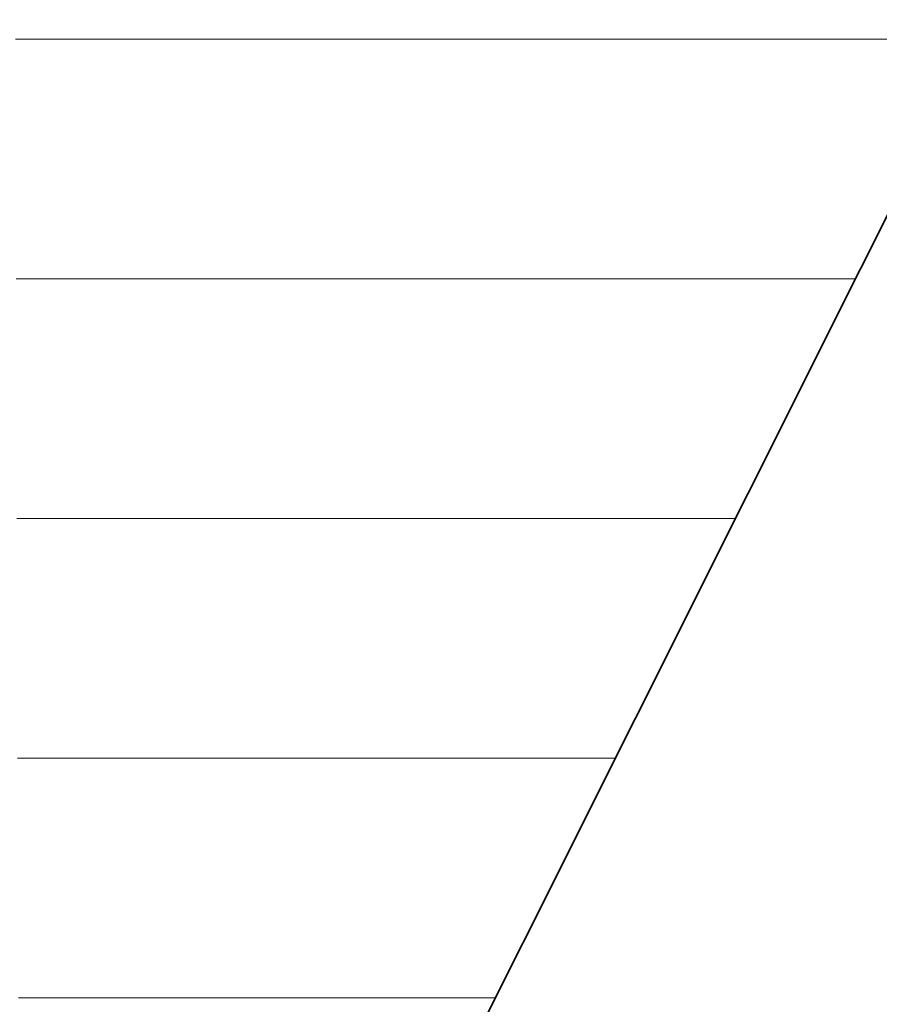
# Model space of a CAD drawing. Units: millimetres. Extents: x 59 to 11996, y 24 to 8424.
# Drawn here: x 8671 to 8696, y 427 to 456 of the extents above; entities that cross this region are included whole.
import ezdxf

# ---------------------------------------------------------------- set-up
doc = ezdxf.new("R2010")
doc.units = ezdxf.units.MM
doc.header["$MEASUREMENT"] = 0
doc.layers.add('(1) Shape lines', color=7, linetype='Continuous', lineweight=35)
doc.layers.add('(9) Sheet', color=7, linetype='Continuous', lineweight=35)

# ---------------------------------------------------------------- blocks, each defined once
blk = doc.blocks.new('HATCH_1144_5792ddd8-a9b0-4835-82b7-eee03b15b04d')
at = {"layer": '(1) Shape lines', "color": 0, "lineweight": 9}
for p, q in [((8671.054, 455), (8670.894, 455)), ((8671.054, 448), (8670.914, 448)), ((8671.054, 441), (8670.934, 441)), ((8671.054, 434), (8670.955, 434)), ((8671.054, 427), (8670.975, 427))]:
    blk.add_line(p, q, dxfattribs=at)
blk = doc.blocks.new('HATCH_1149_4c72f924-2bb4-491e-b4b2-2a01f234232f')
at = {"layer": '(1) Shape lines', "color": 0, "lineweight": 9}
for p, q in [((8671.572, 455), (8671.054, 455)), ((8671.606, 448), (8671.054, 448)), ((8671.639, 441), (8671.054, 441)), ((8671.673, 434), (8671.054, 434)), ((8671.707, 427), (8671.054, 427))]:
    blk.add_line(p, q, dxfattribs=at)
blk = doc.blocks.new('HATCH_1150_e730c49f-b8aa-4ff0-bac7-53175c1d73a5')
at = {"layer": '(1) Shape lines', "color": 0, "lineweight": 9}
for p, q in [((8671.833, 455), (8671.572, 455)), ((8671.833, 448), (8671.606, 448)), ((8671.833, 441), (8671.639, 441)), ((8671.833, 434), (8671.673, 434)), ((8671.833, 427), (8671.707, 427))]:
    blk.add_line(p, q, dxfattribs=at)
blk = doc.blocks.new('HATCH_1155_f6064bb5-e246-4b1e-8c44-0fb04f91318e')
at = {"layer": '(1) Shape lines', "color": 0, "lineweight": 9}
for p, q in [((8672.197, 455), (8671.833, 455)), ((8672.221, 448), (8671.833, 448)), ((8672.244, 441), (8671.833, 441)), ((8672.268, 434), (8671.833, 434)), ((8672.291, 427), (8671.833, 427))]:
    blk.add_line(p, q, dxfattribs=at)
blk = doc.blocks.new('HATCH_1156_9cd9c271-b638-4b75-aee2-4cf8a908c83d')
at = {"layer": '(1) Shape lines', "color": 0, "lineweight": 9}
for p, q in [((8672.375, 455), (8672.197, 455)), ((8672.375, 448), (8672.221, 448)), ((8672.375, 441), (8672.244, 441)), ((8672.375, 434), (8672.268, 434)), ((8672.375, 427), (8672.291, 427))]:
    blk.add_line(p, q, dxfattribs=at)
blk = doc.blocks.new('HATCH_1161_22544399-7505-4466-8a78-32345e17c90c')
at = {"layer": '(1) Shape lines', "color": 0, "lineweight": 9}
for p, q in [((8672.665, 455), (8672.375, 455)), ((8672.683, 448), (8672.375, 448)), ((8672.702, 441), (8672.375, 441)), ((8672.72, 434), (8672.375, 434)), ((8672.738, 427), (8672.375, 427))]:
    blk.add_line(p, q, dxfattribs=at)
blk = doc.blocks.new('HATCH_1162_a855f582-c7c3-4d78-8bcc-c6fbb7ccc58f')
at = {"layer": '(1) Shape lines', "color": 0, "lineweight": 9}
for p, q in [((8672.802, 455), (8672.665, 455)), ((8672.802, 448), (8672.683, 448)), ((8672.802, 441), (8672.702, 441)), ((8672.802, 434), (8672.72, 434)), ((8672.802, 427), (8672.738, 427))]:
    blk.add_line(p, q, dxfattribs=at)
blk = doc.blocks.new('HATCH_1167_96ef79b1-fba0-4df1-ae9d-a7255f042d52')
at = {"layer": '(1) Shape lines', "color": 0, "lineweight": 9}
for p, q in [((8673.19, 455), (8672.802, 455)), ((8673.215, 448), (8672.802, 448)), ((8673.239, 441), (8672.802, 441)), ((8673.264, 434), (8672.802, 434)), ((8673.289, 427), (8672.802, 427))]:
    blk.add_line(p, q, dxfattribs=at)
blk = doc.blocks.new('HATCH_1168_d6c1d124-061b-4d40-b141-b919efae78c5')
at = {"layer": '(1) Shape lines', "color": 0, "lineweight": 9}
for p, q in [((8673.37, 455), (8673.19, 455)), ((8673.37, 448), (8673.215, 448)), ((8673.37, 441), (8673.239, 441)), ((8673.37, 434), (8673.264, 434)), ((8673.37, 427), (8673.289, 427))]:
    blk.add_line(p, q, dxfattribs=at)
blk = doc.blocks.new('HATCH_1173_49f67209-1005-4ee4-a4af-2ab1addb9b2f')
at = {"layer": '(1) Shape lines', "color": 0, "lineweight": 9}
for p, q in [((8673.381, 455), (8673.37, 455)), ((8673.382, 448), (8673.37, 448)), ((8673.383, 441), (8673.37, 441)), ((8673.384, 434), (8673.37, 434)), ((8673.384, 427), (8673.37, 427))]:
    blk.add_line(p, q, dxfattribs=at)
blk = doc.blocks.new('HATCH_1174_693d153a-2389-45ea-af04-0091972fbaf8')
at = {"layer": '(1) Shape lines', "color": 0, "lineweight": 9}
for p, q in [((8673.387, 455), (8673.381, 455)), ((8673.387, 448), (8673.382, 448)), ((8673.387, 441), (8673.383, 441)), ((8673.387, 434), (8673.384, 434)), ((8673.387, 427), (8673.384, 427))]:
    blk.add_line(p, q, dxfattribs=at)
blk = doc.blocks.new('HATCH_1179_169b6456-76f5-4a0d-85b6-1c246fc8160c')
at = {"layer": '(1) Shape lines', "color": 0, "lineweight": 9}
for p, q in [((8673.483, 455), (8673.387, 455)), ((8673.489, 448), (8673.387, 448)), ((8673.495, 441), (8673.387, 441)), ((8673.501, 434), (8673.387, 434)), ((8673.507, 427), (8673.387, 427))]:
    blk.add_line(p, q, dxfattribs=at)
blk = doc.blocks.new('HATCH_1180_e0312780-24e0-4fea-a429-a8bf780114b2')
at = {"layer": '(1) Shape lines', "color": 0, "lineweight": 9}
for p, q in [((8673.527, 455), (8673.483, 455)), ((8673.527, 448), (8673.489, 448)), ((8673.527, 441), (8673.495, 441)), ((8673.527, 434), (8673.501, 434)), ((8673.527, 427), (8673.507, 427))]:
    blk.add_line(p, q, dxfattribs=at)
blk = doc.blocks.new('HATCH_1185_f31f2869-4586-485d-a339-bc46e7efe02e')
at = {"layer": '(1) Shape lines', "color": 0, "lineweight": 9}
for p, q in [((8673.553, 455), (8673.527, 455)), ((8673.554, 448), (8673.527, 448)), ((8673.556, 441), (8673.527, 441)), ((8673.557, 434), (8673.527, 434)), ((8673.559, 427), (8673.527, 427))]:
    blk.add_line(p, q, dxfattribs=at)
blk = doc.blocks.new('HATCH_1186_e7c1ea6e-0c62-4990-8db6-7f58a24b0f44')
at = {"layer": '(1) Shape lines', "color": 0, "lineweight": 9}
for p, q in [((8673.564, 455), (8673.553, 455)), ((8673.564, 448), (8673.554, 448)), ((8673.564, 441), (8673.556, 441)), ((8673.564, 434), (8673.557, 434)), ((8673.564, 427), (8673.559, 427))]:
    blk.add_line(p, q, dxfattribs=at)
blk = doc.blocks.new('HATCH_1191_35a225e4-b724-47ef-8d4d-919597a5e9f5')
at = {"layer": '(1) Shape lines', "color": 0, "lineweight": 9}
for p, q in [((8673.891, 455), (8673.564, 455)), ((8673.912, 448), (8673.564, 448)), ((8673.932, 441), (8673.564, 441)), ((8673.953, 434), (8673.564, 434)), ((8673.973, 427), (8673.564, 427))]:
    blk.add_line(p, q, dxfattribs=at)
blk = doc.blocks.new('HATCH_1192_bc400122-66d9-4b55-9666-5f17ebf2a70d')
at = {"layer": '(1) Shape lines', "color": 0, "lineweight": 9}
for p, q in [((8674.037, 455), (8673.891, 455)), ((8674.037, 448), (8673.912, 448)), ((8674.037, 441), (8673.932, 441)), ((8674.037, 434), (8673.953, 434)), ((8674.037, 427), (8673.973, 427))]:
    blk.add_line(p, q, dxfattribs=at)
blk = doc.blocks.new('HATCH_1197_454b1df3-3959-4443-b0f5-577634959c8a')
at = {"layer": '(1) Shape lines', "color": 0, "lineweight": 9}
for p, q in [((8674.069, 455), (8674.037, 455)), ((8674.071, 448), (8674.037, 448)), ((8674.073, 441), (8674.037, 441)), ((8674.075, 434), (8674.037, 434)), ((8674.077, 427), (8674.037, 427))]:
    blk.add_line(p, q, dxfattribs=at)
blk = doc.blocks.new('HATCH_1198_4969eb13-db39-4ff8-a126-26b5b62b9416')
at = {"layer": '(1) Shape lines', "color": 0, "lineweight": 9}
for p, q in [((8674.083, 455), (8674.069, 455)), ((8674.083, 448), (8674.071, 448)), ((8674.083, 441), (8674.073, 441)), ((8674.083, 434), (8674.075, 434)), ((8674.083, 427), (8674.077, 427))]:
    blk.add_line(p, q, dxfattribs=at)
blk = doc.blocks.new('HATCH_1203_083171e3-125c-4f59-a340-b96a2f0cc2fa')
at = {"layer": '(1) Shape lines', "color": 0, "lineweight": 9}
for p, q in [((8674.278, 455), (8674.083, 455)), ((8674.291, 448), (8674.083, 448)), ((8674.303, 441), (8674.083, 441)), ((8674.315, 434), (8674.083, 434)), ((8674.327, 427), (8674.083, 427))]:
    blk.add_line(p, q, dxfattribs=at)
blk = doc.blocks.new('HATCH_1204_e7325043-2f94-40bf-b06e-d795a48a73f2')
at = {"layer": '(1) Shape lines', "color": 0, "lineweight": 9}
for p, q in [((8674.363, 455), (8674.278, 455)), ((8674.363, 448), (8674.291, 448)), ((8674.363, 441), (8674.303, 441)), ((8674.363, 434), (8674.315, 434)), ((8674.363, 427), (8674.327, 427))]:
    blk.add_line(p, q, dxfattribs=at)
blk = doc.blocks.new('HATCH_1209_d393b713-bfd0-4547-a3b5-d2912c527761')
at = {"layer": '(1) Shape lines', "color": 0, "lineweight": 9}
for p, q in [((8674.503, 455), (8674.363, 455)), ((8674.512, 448), (8674.363, 448)), ((8674.521, 441), (8674.363, 441)), ((8674.529, 434), (8674.363, 434)), ((8674.538, 427), (8674.363, 427))]:
    blk.add_line(p, q, dxfattribs=at)
blk = doc.blocks.new('HATCH_1210_bf00db0f-0f44-4eee-8b75-283410d6bd09')
at = {"layer": '(1) Shape lines', "color": 0, "lineweight": 9}
for p, q in [((8674.563, 455), (8674.503, 455)), ((8674.563, 448), (8674.512, 448)), ((8674.563, 441), (8674.521, 441)), ((8674.563, 434), (8674.529, 434)), ((8674.563, 427), (8674.538, 427))]:
    blk.add_line(p, q, dxfattribs=at)
blk = doc.blocks.new('HATCH_1215_e2f37215-2415-4709-80d7-df64d408a597')
at = {"layer": '(1) Shape lines', "color": 0, "lineweight": 9}
for p, q in [((8674.581, 455), (8674.563, 455)), ((8674.582, 448), (8674.563, 448)), ((8674.583, 441), (8674.563, 441)), ((8674.584, 434), (8674.563, 434)), ((8674.585, 427), (8674.563, 427))]:
    blk.add_line(p, q, dxfattribs=at)
blk = doc.blocks.new('HATCH_1216_8866f774-976b-46a7-9f81-f13895cad90a')
at = {"layer": '(1) Shape lines', "color": 0, "lineweight": 9}
for p, q in [((8674.588, 455), (8674.581, 455)), ((8674.588, 448), (8674.582, 448)), ((8674.588, 441), (8674.583, 441)), ((8674.588, 434), (8674.584, 434)), ((8674.588, 427), (8674.585, 427))]:
    blk.add_line(p, q, dxfattribs=at)
blk = doc.blocks.new('HATCH_1221_07694512-bed4-4ec8-9e73-cff20d9f45ab')
at = {"layer": '(1) Shape lines', "color": 0, "lineweight": 9}
for p, q in [((8674.777, 455), (8674.588, 455)), ((8674.788, 448), (8674.588, 448)), ((8674.8, 441), (8674.588, 441)), ((8674.812, 434), (8674.588, 434)), ((8674.823, 427), (8674.588, 427))]:
    blk.add_line(p, q, dxfattribs=at)
blk = doc.blocks.new('HATCH_1222_2007bdd4-bc5e-41ba-9328-000fb64ac854')
at = {"layer": '(1) Shape lines', "color": 0, "lineweight": 9}
for p, q in [((8674.857, 455), (8674.777, 455)), ((8674.857, 448), (8674.788, 448)), ((8674.857, 441), (8674.8, 441)), ((8674.857, 434), (8674.812, 434)), ((8674.857, 427), (8674.823, 427))]:
    blk.add_line(p, q, dxfattribs=at)
blk = doc.blocks.new('HATCH_1227_d1dac38c-060c-44a0-9cc0-9cf97e7411a9')
at = {"layer": '(1) Shape lines', "color": 0, "lineweight": 9}
for p, q in [((8675.007, 455), (8674.857, 455)), ((8675.016, 448), (8674.857, 448)), ((8675.026, 441), (8674.857, 441)), ((8675.035, 434), (8674.857, 434)), ((8675.044, 427), (8674.857, 427))]:
    blk.add_line(p, q, dxfattribs=at)
blk = doc.blocks.new('HATCH_1228_26a1d9da-5537-4c52-b09a-2cbe63594f2f')
at = {"layer": '(1) Shape lines', "color": 0, "lineweight": 9}
for p, q in [((8675.07, 455), (8675.007, 455)), ((8675.07, 448), (8675.016, 448)), ((8675.07, 441), (8675.026, 441)), ((8675.07, 434), (8675.035, 434)), ((8675.07, 427), (8675.044, 427))]:
    blk.add_line(p, q, dxfattribs=at)
blk = doc.blocks.new('HATCH_1233_35b470ad-bb55-47d0-ad72-212375c9c9fa')
at = {"layer": '(1) Shape lines', "color": 0, "lineweight": 9}
for p, q in [((8675.735, 455), (8675.07, 455)), ((8675.776, 448), (8675.07, 448)), ((8675.817, 441), (8675.07, 441)), ((8675.858, 434), (8675.07, 434)), ((8675.898, 427), (8675.07, 427))]:
    blk.add_line(p, q, dxfattribs=at)
blk = doc.blocks.new('HATCH_1234_37458b98-00b6-48f3-87cf-e0f7b321eef3')
at = {"layer": '(1) Shape lines', "color": 0, "lineweight": 9}
for p, q in [((8676.002, 455), (8675.735, 455)), ((8676.002, 448), (8675.776, 448)), ((8676.002, 441), (8675.817, 441)), ((8676.002, 434), (8675.858, 434)), ((8676.002, 427), (8675.898, 427))]:
    blk.add_line(p, q, dxfattribs=at)
blk = doc.blocks.new('HATCH_1239_36a9b06f-6ebd-4216-a1bf-b2b30f9f1a28')
at = {"layer": '(1) Shape lines', "color": 0, "lineweight": 9}
for p, q in [((8676.821, 455), (8676.002, 455)), ((8676.87, 448), (8676.002, 448)), ((8676.92, 441), (8676.002, 441)), ((8676.969, 434), (8676.002, 434)), ((8677.019, 427), (8676.002, 427))]:
    blk.add_line(p, q, dxfattribs=at)
blk = doc.blocks.new('HATCH_1240_94e69160-bcf6-43a8-b4b2-4098e68587a1')
at = {"layer": '(1) Shape lines', "color": 0, "lineweight": 9}
for p, q in [((8677.129, 455), (8676.821, 455)), ((8677.129, 448), (8676.87, 448)), ((8677.129, 441), (8676.92, 441)), ((8677.129, 434), (8676.969, 434)), ((8677.129, 427), (8677.019, 427))]:
    blk.add_line(p, q, dxfattribs=at)
blk = doc.blocks.new('HATCH_1245_2dd8cb40-2aea-472f-bf8a-d9d3b7f6eea8')
at = {"layer": '(1) Shape lines', "color": 0, "lineweight": 9}
for p, q in [((8677.898, 455), (8677.129, 455)), ((8677.943, 448), (8677.129, 448)), ((8677.989, 441), (8677.129, 441)), ((8678.035, 434), (8677.129, 434)), ((8678.08, 427), (8677.129, 427))]:
    blk.add_line(p, q, dxfattribs=at)
blk = doc.blocks.new('HATCH_1246_276a6ad5-6c56-4d16-b2f6-1fc8fda8afcb')
at = {"layer": '(1) Shape lines', "color": 0, "lineweight": 9}
for p, q in [((8678.168, 455), (8677.898, 455)), ((8678.168, 448), (8677.943, 448)), ((8678.168, 441), (8677.989, 441)), ((8678.168, 434), (8678.035, 434)), ((8678.168, 427), (8678.08, 427))]:
    blk.add_line(p, q, dxfattribs=at)
blk = doc.blocks.new('HATCH_1251_d53e6cb1-6792-4741-93cb-f28657daa53d')
at = {"layer": '(1) Shape lines', "color": 0, "lineweight": 9}
for p, q in [((8679.62, 455), (8678.168, 455)), ((8679.705, 448), (8678.168, 448)), ((8679.79, 441), (8678.168, 441)), ((8679.875, 434), (8678.168, 434)), ((8679.96, 427), (8678.168, 427))]:
    blk.add_line(p, q, dxfattribs=at)
blk = doc.blocks.new('HATCH_1252_c58d36a2-72d9-4e0e-aae2-7cd768f8a558')
at = {"layer": '(1) Shape lines', "color": 0, "lineweight": 9}
for p, q in [((8680.077, 455), (8679.62, 455)), ((8680.077, 448), (8679.705, 448)), ((8680.077, 441), (8679.79, 441)), ((8680.077, 434), (8679.875, 434)), ((8680.077, 427), (8679.96, 427))]:
    blk.add_line(p, q, dxfattribs=at)
blk = doc.blocks.new('HATCH_1257_05a95ebf-0116-4f3a-b59a-63059a428083')
at = {"layer": '(1) Shape lines', "color": 0, "lineweight": 9}
for p, q in [((8680.272, 455), (8680.077, 455)), ((8680.283, 448), (8680.077, 448)), ((8680.294, 441), (8680.077, 441)), ((8680.305, 434), (8680.077, 434)), ((8680.317, 427), (8680.077, 427))]:
    blk.add_line(p, q, dxfattribs=at)
blk = doc.blocks.new('HATCH_1258_15b85b6e-8ad3-4fed-9b67-661f10757c31')
at = {"layer": '(1) Shape lines', "color": 0, "lineweight": 9}
for p, q in [((8680.331, 455), (8680.272, 455)), ((8680.331, 448), (8680.283, 448)), ((8680.331, 441), (8680.294, 441)), ((8680.331, 434), (8680.305, 434)), ((8680.331, 427), (8680.317, 427))]:
    blk.add_line(p, q, dxfattribs=at)
blk = doc.blocks.new('HATCH_1263_3766dfae-48bb-45ae-92b8-6b83be912092')
at = {"layer": '(1) Shape lines', "color": 0, "lineweight": 9}
for p, q in [((8681.436, 455), (8680.331, 455)), ((8681.499, 448), (8680.331, 448)), ((8681.562, 441), (8680.331, 441)), ((8681.624, 434), (8680.331, 434)), ((8681.687, 427), (8680.331, 427))]:
    blk.add_line(p, q, dxfattribs=at)
blk = doc.blocks.new('HATCH_1264_0730286a-42ee-4127-9e2b-65e93aabbdcc')
at = {"layer": '(1) Shape lines', "color": 0, "lineweight": 9}
for p, q in [((8681.744, 455), (8681.436, 455)), ((8681.744, 448), (8681.499, 448)), ((8681.744, 441), (8681.562, 441)), ((8681.744, 434), (8681.624, 434)), ((8681.744, 427), (8681.687, 427))]:
    blk.add_line(p, q, dxfattribs=at)
blk = doc.blocks.new('HATCH_1269_c88c1089-76a2-4427-9777-9b9d34c82001')
at = {"layer": '(1) Shape lines', "color": 0, "lineweight": 9}
for p, q in [((8682.731, 455), (8681.744, 455)), ((8682.786, 448), (8681.744, 448)), ((8682.841, 441), (8681.744, 441)), ((8682.896, 434), (8681.744, 434)), ((8682.951, 427), (8681.744, 427))]:
    blk.add_line(p, q, dxfattribs=at)
blk = doc.blocks.new('HATCH_1270_b8ee76ba-7908-434a-ae5b-f63c26b71b7a')
at = {"layer": '(1) Shape lines', "color": 0, "lineweight": 9}
for p, q in [((8682.981, 455), (8682.731, 455)), ((8682.981, 448), (8682.786, 448)), ((8682.981, 441), (8682.841, 441)), ((8682.981, 434), (8682.896, 434)), ((8682.981, 427), (8682.951, 427))]:
    blk.add_line(p, q, dxfattribs=at)
blk = doc.blocks.new('HATCH_1275_82613cef-4f8b-4021-88a8-dc098c919ce5')
at = {"layer": '(1) Shape lines', "color": 0, "lineweight": 9}
for p, q in [((8683.143, 455), (8682.981, 455)), ((8683.151, 448), (8682.981, 448)), ((8683.16, 441), (8682.981, 441)), ((8683.169, 434), (8682.981, 434)), ((8683.178, 427), (8682.981, 427))]:
    blk.add_line(p, q, dxfattribs=at)
blk = doc.blocks.new('HATCH_1276_27baf8b2-53c1-486c-8a91-1e2bcf561027')
at = {"layer": '(1) Shape lines', "color": 0, "lineweight": 9}
for p, q in [((8683.182, 455), (8683.143, 455)), ((8683.182, 448), (8683.151, 448)), ((8683.182, 441), (8683.16, 441)), ((8683.182, 434), (8683.169, 434)), ((8683.182, 427), (8683.178, 427))]:
    blk.add_line(p, q, dxfattribs=at)
blk = doc.blocks.new('HATCH_1281_8826872c-2bca-4161-aadf-38e83ef0e510')
at = {"layer": '(1) Shape lines', "color": 0, "lineweight": 9}
for p, q in [((8684.182, 455), (8683.182, 455)), ((8684.237, 448), (8683.182, 448)), ((8684.291, 441), (8683.182, 441)), ((8684.346, 434), (8683.182, 434)), ((8684.4, 427), (8683.182, 427))]:
    blk.add_line(p, q, dxfattribs=at)
blk = doc.blocks.new('HATCH_1282_e2648cff-f2b6-4fdd-bfc3-c3bffecb325b')
at = {"layer": '(1) Shape lines', "color": 0, "lineweight": 9}
for p, q in [((8684.408, 455), (8684.182, 455)), ((8684.408, 448), (8684.237, 448)), ((8684.408, 441), (8684.291, 441)), ((8684.408, 434), (8684.346, 434)), ((8684.408, 427), (8684.4, 427))]:
    blk.add_line(p, q, dxfattribs=at)
blk = doc.blocks.new('HATCH_1287_c0ff10d5-de30-43e5-af02-8ba46a7ef147')
at = {"layer": '(1) Shape lines', "color": 0, "lineweight": 9}
for p, q in [((8684.95, 455), (8684.408, 455)), ((8684.979, 448), (8684.408, 448)), ((8685.008, 441), (8684.408, 441)), ((8685.037, 434), (8684.408, 434)), ((8684.901, 427), (8684.408, 427))]:
    blk.add_line(p, q, dxfattribs=at)
blk = doc.blocks.new('HATCH_1288_6df50f1b-14bc-4610-bdec-a61c409d8e4a')
at = {"layer": '(1) Shape lines', "color": 0, "lineweight": 9}
for p, q in [((8685.064, 455), (8684.95, 455)), ((8685.064, 448), (8684.979, 448)), ((8685.064, 441), (8685.008, 441)), ((8685.064, 434), (8685.037, 434))]:
    blk.add_line(p, q, dxfattribs=at)
blk = doc.blocks.new('HATCH_1293_dc160fe9-6312-4716-a268-67162ceba948')
at = {"layer": '(1) Shape lines', "color": 0, "lineweight": 9}
for p, q in [((8686.082, 455), (8685.064, 455)), ((8686.136, 448), (8685.064, 448)), ((8686.19, 441), (8685.064, 441)), ((8686.244, 434), (8685.064, 434))]:
    blk.add_line(p, q, dxfattribs=at)
blk = doc.blocks.new('HATCH_1294_66e7343b-d12f-444b-bbaf-cd6f25a676e4')
at = {"layer": '(1) Shape lines', "color": 0, "lineweight": 9}
for p, q in [((8686.277, 455), (8686.082, 455)), ((8686.277, 448), (8686.136, 448)), ((8686.277, 441), (8686.19, 441)), ((8686.277, 434), (8686.244, 434))]:
    blk.add_line(p, q, dxfattribs=at)
blk = doc.blocks.new('HATCH_1299_c6027fc1-5a1c-4422-b53c-645f721574c7')
at = {"layer": '(1) Shape lines', "color": 0, "lineweight": 9}
for p, q in [((8686.524, 455), (8686.277, 455)), ((8686.537, 448), (8686.277, 448)), ((8686.55, 441), (8686.277, 441)), ((8686.562, 434), (8686.277, 434))]:
    blk.add_line(p, q, dxfattribs=at)
blk = doc.blocks.new('HATCH_1300_418e5233-0a59-4cfc-b57a-53b263d3949a')
at = {"layer": '(1) Shape lines', "color": 0, "lineweight": 9}
for p, q in [((8686.569, 455), (8686.524, 455)), ((8686.569, 448), (8686.537, 448)), ((8686.569, 441), (8686.55, 441)), ((8686.569, 434), (8686.562, 434))]:
    blk.add_line(p, q, dxfattribs=at)
blk = doc.blocks.new('HATCH_1305_14113d9e-527b-4191-a8e9-9197926d3bfc')
at = {"layer": '(1) Shape lines', "color": 0, "lineweight": 9}
for p, q in [((8687.337, 455), (8686.569, 455)), ((8687.377, 448), (8686.569, 448)), ((8687.417, 441), (8686.569, 441)), ((8687.457, 434), (8686.569, 434))]:
    blk.add_line(p, q, dxfattribs=at)
blk = doc.blocks.new('HATCH_1306_95bd63b7-feed-465c-962f-a3fb126d5aaf')
at = {"layer": '(1) Shape lines', "color": 0, "lineweight": 9}
for p, q in [((8687.468, 455), (8687.337, 455)), ((8687.468, 448), (8687.377, 448)), ((8687.468, 441), (8687.417, 441)), ((8687.468, 434), (8687.457, 434))]:
    blk.add_line(p, q, dxfattribs=at)
blk = doc.blocks.new('HATCH_1311_eee1a40f-739b-49f8-92cf-4dc784031d08')
at = {"layer": '(1) Shape lines', "color": 0, "lineweight": 9}
for p, q in [((8687.48, 455), (8687.468, 455)), ((8687.48, 448), (8687.468, 448)), ((8687.481, 441), (8687.468, 441)), ((8687.482, 434), (8687.468, 434))]:
    blk.add_line(p, q, dxfattribs=at)
blk = doc.blocks.new('HATCH_1312_4893e695-5e6f-4a10-b6c2-860e2def1479')
at = {"layer": '(1) Shape lines', "color": 0, "lineweight": 9}
for p, q in [((8687.482, 455), (8687.48, 455)), ((8687.482, 448), (8687.48, 448)), ((8687.482, 441), (8687.481, 441)), ((8687.482, 434), (8687.482, 434))]:
    blk.add_line(p, q, dxfattribs=at)
blk = doc.blocks.new('HATCH_1317_6f3a30d7-6154-4a3b-a00e-597453b06770')
at = {"layer": '(1) Shape lines', "color": 0, "lineweight": 9}
for p, q in [((8687.746, 455), (8687.482, 455)), ((8687.759, 448), (8687.482, 448)), ((8687.773, 441), (8687.482, 441)), ((8687.786, 434), (8687.482, 434))]:
    blk.add_line(p, q, dxfattribs=at)
blk = doc.blocks.new('HATCH_1318_6cf7c93a-e46d-438a-9cb8-b23c6dd230a4')
at = {"layer": '(1) Shape lines', "color": 0, "lineweight": 9}
for p, q in [((8687.789, 455), (8687.746, 455)), ((8687.789, 448), (8687.759, 448)), ((8687.789, 441), (8687.773, 441)), ((8687.789, 434), (8687.786, 434))]:
    blk.add_line(p, q, dxfattribs=at)
blk = doc.blocks.new('HATCH_1321_7bc201cb-1b03-4727-9531-d3b8d4e45845')
at = {"layer": '(1) Shape lines', "color": 0, "lineweight": 9}
for p, q in [((8688.055, 455), (8687.789, 455)), ((8688.068, 448), (8687.789, 448)), ((8688.082, 441), (8687.789, 441)), ((8688.096, 434), (8687.789, 434))]:
    blk.add_line(p, q, dxfattribs=at)
blk = doc.blocks.new('HATCH_1322_c16b4480-0f0b-4362-a469-ebbd641626ca')
at = {"layer": '(1) Shape lines', "color": 0, "lineweight": 9}
for p, q in [((8688.097, 455), (8688.055, 455)), ((8688.097, 448), (8688.068, 448)), ((8688.097, 441), (8688.082, 441)), ((8688.097, 434), (8688.096, 434))]:
    blk.add_line(p, q, dxfattribs=at)
blk = doc.blocks.new('HATCH_1325_cda77ef9-b1cb-4a0d-ba8c-14e544537aa1')
at = {"layer": '(1) Shape lines', "color": 0, "lineweight": 9}
for p, q in [((8688.256, 455), (8688.097, 455)), ((8688.264, 448), (8688.097, 448)), ((8688.272, 441), (8688.097, 441)), ((8688.28, 434), (8688.097, 434))]:
    blk.add_line(p, q, dxfattribs=at)
blk = doc.blocks.new('HATCH_1326_24d874c7-bb47-466e-97d3-f1f1dce63c60')
at = {"layer": '(1) Shape lines', "color": 0, "lineweight": 9}
for p, q in [((8688.281, 455), (8688.256, 455)), ((8688.281, 448), (8688.264, 448)), ((8688.281, 441), (8688.272, 441)), ((8688.281, 434), (8688.28, 434))]:
    blk.add_line(p, q, dxfattribs=at)
blk = doc.blocks.new('HATCH_1327_8dee4cd0-ae1e-48ce-868d-24880eae1d59')
at = {"layer": '(1) Shape lines', "color": 0, "lineweight": 9}
for p, q in [((8698.922, 455), (8688.281, 455)), ((8695.416, 448), (8688.281, 448)), ((8691.911, 441), (8688.281, 441)), ((8688.406, 434), (8688.281, 434))]:
    blk.add_line(p, q, dxfattribs=at)
blk = doc.blocks.new('GROUP_0_d98cddf4-b902-4fee-8278-54c51b10f2ea')
at = {"layer": '(9) Sheet', "color": 7, "linetype": 'Continuous', "lineweight": 35, "ltscale": 20}
blk.add_lwpolyline([(8450.611, 553.38), (8498.432, 629.306), (8547.768, 535.192), (8603.948, 629.272), (8655.565, 535.178), (8709.449, 629.272), (8748.184, 553.38), (8656.115, 369.513), (8603.196, 466.111), (8548.308, 369.513)], close=True, dxfattribs=at)
at = {"layer": '(1) Shape lines', "color": 154, "linetype": 'ByBlock'}
for name in ['HATCH_1294_66e7343b-d12f-444b-bbaf-cd6f25a676e4', 'HATCH_1299_c6027fc1-5a1c-4422-b53c-645f721574c7', 'HATCH_1300_418e5233-0a59-4cfc-b57a-53b263d3949a', 'HATCH_1305_14113d9e-527b-4191-a8e9-9197926d3bfc', 'HATCH_1306_95bd63b7-feed-465c-962f-a3fb126d5aaf', 'HATCH_1311_eee1a40f-739b-49f8-92cf-4dc784031d08', 'HATCH_1312_4893e695-5e6f-4a10-b6c2-860e2def1479', 'HATCH_1317_6f3a30d7-6154-4a3b-a00e-597453b06770', 'HATCH_1318_6cf7c93a-e46d-438a-9cb8-b23c6dd230a4', 'HATCH_1321_7bc201cb-1b03-4727-9531-d3b8d4e45845', 'HATCH_1322_c16b4480-0f0b-4362-a469-ebbd641626ca', 'HATCH_1325_cda77ef9-b1cb-4a0d-ba8c-14e544537aa1', 'HATCH_1326_24d874c7-bb47-466e-97d3-f1f1dce63c60', 'HATCH_1327_8dee4cd0-ae1e-48ce-868d-24880eae1d59', 'HATCH_1270_b8ee76ba-7908-434a-ae5b-f63c26b71b7a', 'HATCH_1275_82613cef-4f8b-4021-88a8-dc098c919ce5', 'HATCH_1276_27baf8b2-53c1-486c-8a91-1e2bcf561027', 'HATCH_1281_8826872c-2bca-4161-aadf-38e83ef0e510', 'HATCH_1282_e2648cff-f2b6-4fdd-bfc3-c3bffecb325b', 'HATCH_1287_c0ff10d5-de30-43e5-af02-8ba46a7ef147', 'HATCH_1288_6df50f1b-14bc-4610-bdec-a61c409d8e4a', 'HATCH_1293_dc160fe9-6312-4716-a268-67162ceba948', 'HATCH_1246_276a6ad5-6c56-4d16-b2f6-1fc8fda8afcb', 'HATCH_1251_d53e6cb1-6792-4741-93cb-f28657daa53d', 'HATCH_1252_c58d36a2-72d9-4e0e-aae2-7cd768f8a558', 'HATCH_1257_05a95ebf-0116-4f3a-b59a-63059a428083', 'HATCH_1258_15b85b6e-8ad3-4fed-9b67-661f10757c31', 'HATCH_1263_3766dfae-48bb-45ae-92b8-6b83be912092', 'HATCH_1264_0730286a-42ee-4127-9e2b-65e93aabbdcc', 'HATCH_1269_c88c1089-76a2-4427-9777-9b9d34c82001', 'HATCH_1192_bc400122-66d9-4b55-9666-5f17ebf2a70d', 'HATCH_1197_454b1df3-3959-4443-b0f5-577634959c8a', 'HATCH_1198_4969eb13-db39-4ff8-a126-26b5b62b9416', 'HATCH_1203_083171e3-125c-4f59-a340-b96a2f0cc2fa', 'HATCH_1204_e7325043-2f94-40bf-b06e-d795a48a73f2', 'HATCH_1209_d393b713-bfd0-4547-a3b5-d2912c527761', 'HATCH_1210_bf00db0f-0f44-4eee-8b75-283410d6bd09', 'HATCH_1215_e2f37215-2415-4709-80d7-df64d408a597', 'HATCH_1216_8866f774-976b-46a7-9f81-f13895cad90a', 'HATCH_1221_07694512-bed4-4ec8-9e73-cff20d9f45ab', 'HATCH_1222_2007bdd4-bc5e-41ba-9328-000fb64ac854', 'HATCH_1227_d1dac38c-060c-44a0-9cc0-9cf97e7411a9', 'HATCH_1228_26a1d9da-5537-4c52-b09a-2cbe63594f2f', 'HATCH_1233_35b470ad-bb55-47d0-ad72-212375c9c9fa', 'HATCH_1234_37458b98-00b6-48f3-87cf-e0f7b321eef3', 'HATCH_1239_36a9b06f-6ebd-4216-a1bf-b2b30f9f1a28', 'HATCH_1240_94e69160-bcf6-43a8-b4b2-4098e68587a1', 'HATCH_1245_2dd8cb40-2aea-472f-bf8a-d9d3b7f6eea8', 'HATCH_1144_5792ddd8-a9b0-4835-82b7-eee03b15b04d', 'HATCH_1149_4c72f924-2bb4-491e-b4b2-2a01f234232f', 'HATCH_1150_e730c49f-b8aa-4ff0-bac7-53175c1d73a5', 'HATCH_1155_f6064bb5-e246-4b1e-8c44-0fb04f91318e', 'HATCH_1156_9cd9c271-b638-4b75-aee2-4cf8a908c83d', 'HATCH_1161_22544399-7505-4466-8a78-32345e17c90c', 'HATCH_1162_a855f582-c7c3-4d78-8bcc-c6fbb7ccc58f', 'HATCH_1167_96ef79b1-fba0-4df1-ae9d-a7255f042d52', 'HATCH_1168_d6c1d124-061b-4d40-b141-b919efae78c5', 'HATCH_1173_49f67209-1005-4ee4-a4af-2ab1addb9b2f', 'HATCH_1174_693d153a-2389-45ea-af04-0091972fbaf8', 'HATCH_1179_169b6456-76f5-4a0d-85b6-1c246fc8160c', 'HATCH_1180_e0312780-24e0-4fea-a429-a8bf780114b2', 'HATCH_1185_f31f2869-4586-485d-a339-bc46e7efe02e', 'HATCH_1186_e7c1ea6e-0c62-4990-8db6-7f58a24b0f44', 'HATCH_1191_35a225e4-b724-47ef-8d4d-919597a5e9f5']:
    blk.add_blockref(name, (0, 0), dxfattribs=at)

msp = doc.modelspace()

# ---------------------------------------------------------------- block references
at = {"color": 7, "linetype": 'ByBlock'}
msp.add_blockref('GROUP_0_d98cddf4-b902-4fee-8278-54c51b10f2ea', (0, 0), dxfattribs=at)

doc.saveas('drawing.dxf')
